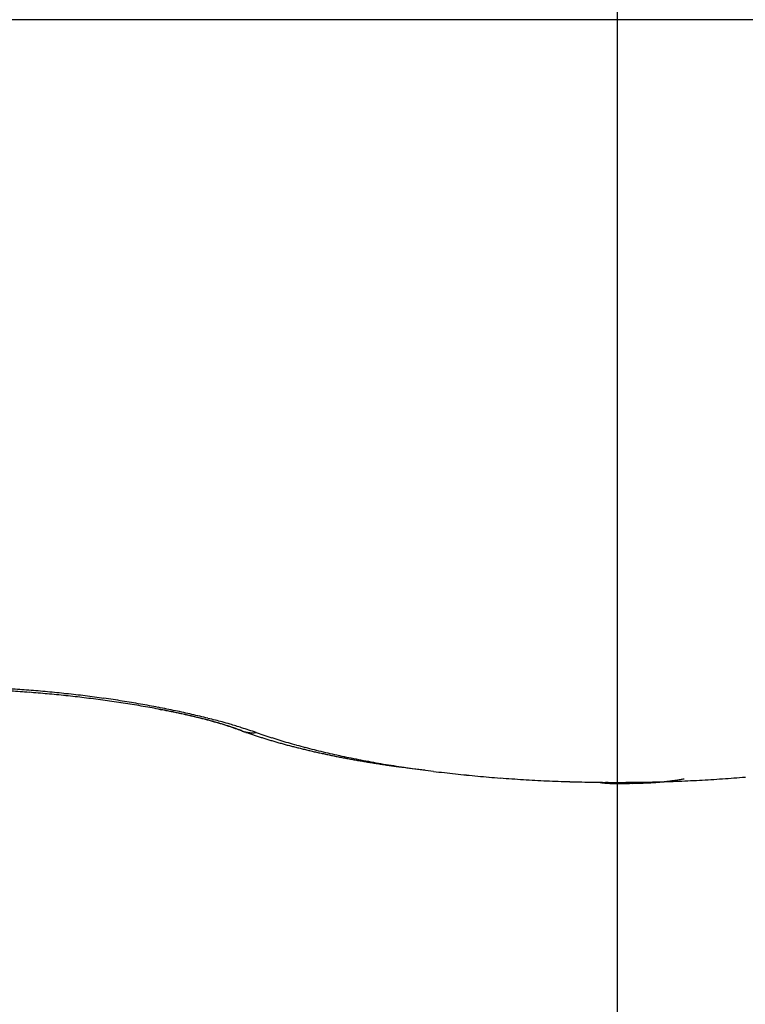
# Model space of a CAD drawing. Units: millimetres. Extents: x -4115 to 7235, y -3641 to 7411.
# Drawn here: x 5923 to 5924, y -148 to -146 of the extents above; entities that cross this region are included whole.
import ezdxf

# ---------------------------------------------------------------- set-up
doc = ezdxf.new("R2010")
doc.units = ezdxf.units.MM
doc.header["$MEASUREMENT"] = 0
doc.linetypes.add('AM_DIN_G_W050', pattern=[13.75, 9.75, -1.5, 1, -1.5])
for name, color, linetype in [('centerline-Mittellinie', 4, 'AM_DIN_G_W050'), ('dimension-Bemassung', 5, 'Continuous'), ('hatching-Schraffur', 1, 'Continuous'), ('outline-Körperkante', 7, 'Continuous')]:
    doc.layers.add(name, color=color, linetype=linetype)

# ---------------------------------------------------------------- blocks, each defined once
blk = doc.blocks.new('WinDrive2201_Drive')
at = {"layer": 'centerline-Mittellinie'}
blk.add_line((7, -6.4971), (7, -15.0077), dxfattribs=at)
at = {"layer": 'outline-Körperkante'}
for p, q in [((11.9141, -11.7575), (2.0859, -11.7575)), ((6.1725, -13.0019), (6.1771, -13.0027)), ((6.3232, -13.0411), (6.324, -13.0414)), ((6.3232, -13.0411), (6.3298, -13.0434)), ((6.3486, -13.0437), (6.3624, -13.0484)), ((6.9672, -13.1333), (6.968, -13.1335)), ((7.0002, -13.1336), (7.0002, -13.1337)), ((7.0002, -13.1357), (7.0033, -13.1357))]:
    blk.add_line(p, q, dxfattribs=at)
for centre, radius, start, end in [((5.7921, -14.8866), 1.9246, 86.1453, 86.6372), ((5.7914, -14.8777), 1.9121, 86.0764, 86.5569), ((5.7886, -14.9595), 1.9975, 85.7068, 86.1856), ((5.7838, -15.0203), 2.0586, 85.2314, 85.6996), ((5.7804, -15.0674), 2.1058, 84.7868, 85.2473), ((5.7864, -14.9818), 2.0162, 85.6736, 86.1351), ((5.7785, -15.0752), 2.11, 85.2044, 85.6506), ((5.773, -15.1518), 2.1867, 84.7953, 85.2293), ((5.7679, -15.2168), 2.252, 84.3912, 84.816), ((5.7762, -15.1047), 2.1433, 84.3099, 84.7648), ((5.7619, -15.2626), 2.2982, 83.9376, 84.3556), ((5.7754, -15.1238), 2.1624, 83.8863, 84.3383), ((5.7598, -15.2921), 2.3277, 83.5468, 83.9609), ((5.774, -15.1322), 2.1709, 83.4232, 83.8742), ((5.7588, -15.3051), 2.3407, 83.1456, 83.5579), ((5.774, -15.1265), 2.1652, 82.9524, 83.4047), ((5.7594, -15.2964), 2.332, 82.7233, 83.1365), ((5.7766, -15.1053), 2.1439, 82.4971, 82.9529), ((5.7616, -15.2755), 2.3109, 82.2943, 82.7104), ((5.7814, -15.0663), 2.1045, 82.0247, 82.4874), ((5.7658, -15.2357), 2.271, 81.8434, 82.265), ((5.7864, -15.0265), 2.0645, 81.5394, 82.0088), ((5.7932, -14.9821), 2.0196, 81.0673, 81.544), ((5.7977, -14.9529), 1.99, 80.5855, 81.0658), ((5.7749, -15.1777), 2.2123, 81.4353, 81.8651), ((5.7856, -15.101), 2.1348, 80.9695, 81.4111), ((5.7966, -15.0216), 2.0547, 80.4728, 80.9266), ((5.7985, -14.9413), 1.9784, 80.0761, 80.5547), ((5.8113, -14.9381), 1.9699, 80.0226, 80.4901), ((5.8043, -14.9197), 1.9561, 79.6531, 80.1321), ((5.8318, -14.8158), 1.8459, 79.501, 79.9928), ((5.8061, -14.8953), 1.9318, 79.0971, 79.5764), ((5.8579, -14.6648), 1.6927, 78.9088, 79.4367), ((5.8196, -14.8335), 1.8686, 78.6569, 79.1459), ((5.8743, -14.5918), 1.6177, 79.0469, 79.2102), ((5.8826, -14.5625), 1.5874, 78.9751, 79.1405), ((5.8725, -14.592), 1.6185, 78.3833, 78.9231), ((5.8918, -14.5251), 1.5489, 78.878, 79.0461), ((5.8343, -14.7511), 1.7849, 78.0948, 78.6002), ((5.8952, -14.4873), 1.5111, 78.5547, 78.726), ((5.8407, -14.7267), 1.7598, 77.6307, 78.1332), ((5.9051, -14.4474), 1.47, 78.4523, 78.6268), ((5.8738, -14.579), 1.6054, 77.8046, 78.3346), ((5.9116, -14.4124), 1.4345, 78.2478, 78.4256), ((5.9214, -14.374), 1.3949, 78.1411, 78.3223), ((5.9251, -14.333), 1.354, 77.7487, 77.9335), ((5.935, -14.2983), 1.318, 77.6634, 77.852), ((5.9276, -14.3162), 1.3372, 77.0509, 77.6797), ((5.9449, -14.2614), 1.2798, 77.5484, 77.7409), ((5.8318, -14.7624), 1.7965, 77.1154, 77.5962), ((5.9518, -14.2276), 1.2453, 77.3293, 77.5258), ((5.9588, -14.1887), 1.2058, 77.0473, 77.2481), ((5.9996, -13.9955), 1.0085, 76.1256, 76.9505), ((5.9688, -14.1529), 1.1687, 76.9233, 77.1285), ((5.8783, -14.5487), 1.5778, 76.4897, 77.0336), ((5.9758, -14.1179), 1.1331, 76.6625, 76.8723), ((5.9831, -14.0806), 1.095, 76.3643, 76.579), ((5.9929, -14.0494), 1.0624, 76.2631, 76.4829), ((5.9725, -14.1335), 1.149, 75.7944, 76.4642), ((6.0002, -14.0132), 1.0256, 75.9547, 76.1798), ((5.9481, -14.2526), 1.2736, 75.758, 76.43), ((6.0075, -13.9806), 0.9921, 75.6744, 75.905), ((6.0173, -13.9457), 0.9559, 75.4932, 75.7296), ((5.4344, -16.2628), 3.3453, 75.6056, 75.8103), ((6.0247, -13.9142), 0.9235, 75.2024, 75.4448), ((6.0344, -13.8809), 0.8889, 75.0112, 75.2599), ((5.9044, -14.4513), 1.4769, 75.4744, 76.0115), ((6.0416, -13.8512), 0.8583, 74.7093, 74.9645), ((6.062, -13.752), 0.7575, 73.3016, 74.375), ((5.3456, -16.6143), 3.711, 75.3069, 75.4981), ((6.0514, -13.8208), 0.8264, 74.5473, 74.8097), ((6.0592, -13.7862), 0.7909, 74.1517, 74.4218), ((6.0661, -13.7596), 0.7635, 73.8308, 74.108), ((6.0742, -13.7346), 0.7372, 73.6107, 73.894), ((6.1307, -13.5172), 0.5129, 70.8525, 73.1176), ((6.0835, -13.6994), 0.7008, 73.2298, 73.5241), ((6.0968, -13.6599), 0.6592, 73.0381, 73.3477), ((5.9986, -14.0643), 1.0788, 73.7096, 74.5048), ((6.0986, -13.649), 0.6482, 72.5981, 72.9082), ((6.0959, -13.6623), 0.6617, 72.4176, 72.7153), ((6.1185, -13.5855), 0.5817, 71.9209, 72.2604), ((5.9432, -14.1073), 1.1319, 70.3861, 71.6836), ((6.1523, -13.481), 0.4719, 71.4592, 71.88), ((6.0719, -13.81), 0.8142, 72.1002, 73.6364), ((6.1268, -13.5654), 0.56, 71.4, 71.7301), ((5.8308, -14.4373), 1.4808, 71.196, 71.3079), ((6.1687, -13.4359), 0.4239, 70.3163, 70.8036), ((6.1948, -13.3624), 0.3459, 69.3782, 70.2764), ((6.0159, -13.8504), 0.8657, 69.2121, 69.6758), ((5.7564, -14.8493), 1.9002, 71.8407, 72.6809), ((6.3408, -12.9924), 0.0518, 251.0754, 252.0547), ((6.3403, -12.9926), 0.0515, 252.4974, 253.4867), ((6.3406, -12.9934), 0.0507, 252.9309, 253.9211), ((6.341, -12.9927), 0.0516, 253.742, 254.7236), ((6.3401, -12.9926), 0.0514, 255.6343, 256.6106), ((6.341, -12.9926), 0.0516, 255.6368, 256.6081), ((6.3408, -12.9925), 0.0516, 256.9165, 257.8832), ((6.6437, -12.1373), 0.959, 250.8937, 251.3181), ((6.3405, -12.9924), 0.0517, 258.2101, 259.1701), ((6.3408, -12.9923), 0.0519, 258.8623, 259.817), ((6.3405, -12.9914), 0.0527, 260.28, 261.2278), ((6.3408, -12.9918), 0.0523, 260.8337, 261.7753), ((6.3411, -12.9909), 0.0533, 261.5897, 262.5234), ((6.3408, -12.9907), 0.0535, 262.9035, 263.8314), ((6.3411, -12.991), 0.0532, 263.4952, 264.4166), ((6.3407, -12.99), 0.0542, 264.8904, 265.8029), ((6.6545, -12.1073), 0.9908, 251.2817, 251.697), ((6.3417, -12.9899), 0.0544, 264.8426, 265.7417), ((6.3406, -12.9893), 0.0549, 266.8875, 267.7865), ((6.3414, -12.9904), 0.0538, 266.8523, 267.7591), ((6.3411, -12.9885), 0.0556, 268.2144, 269.0899), ((6.3413, -12.9843), 0.0599, 268.9195, 269.7324), ((6.3408, -12.9884), 0.0558, 270.2244, 271.108), ((6.3412, -12.9959), 0.0483, 270.8002, 271.8336), ((6.341, -12.9844), 0.0598, 271.7018, 272.4887), ((6.6629, -12.0825), 1.017, 251.6865, 252.0944), ((6.338, -12.8979), 0.1463, 272.1765, 272.4665), ((6.3411, -12.9935), 0.0507, 273.6759, 274.7525), ((6.3419, -12.9979), 0.0463, 274.1809, 275.9956), ((6.3348, -12.9213), 0.1232, 275.5646, 276.4534), ((6.6695, -12.0585), 1.0419, 252.1553, 252.558), ((6.6783, -12.0358), 1.0662, 252.4707, 252.8676), ((6.6705, -12.134), 0.965, 251.3794, 252.2624), ((6.6856, -12.0102), 1.0928, 252.8992, 253.2905), ((6.6932, -11.983), 1.121, 253.3191, 253.7045), ((6.6907, -12.071), 1.0311, 252.2613, 253.107), ((6.7129, -12.0023), 1.1033, 253.0383, 253.8456), ((6.7002, -11.9602), 1.1449, 253.6884, 254.0687), ((6.7091, -11.9324), 1.1741, 254.0209, 254.3957), ((6.7161, -11.9072), 1.2002, 254.3978, 254.7677), ((6.7219, -11.8786), 1.2294, 254.8579, 255.2226), ((6.734, -11.9309), 1.1777, 253.827, 254.5995), ((6.7304, -11.8543), 1.255, 255.1318, 255.492), ((6.7376, -11.8249), 1.2853, 255.5071, 255.8623), ((6.7541, -11.8596), 1.2519, 254.5798, 255.3201), ((6.7444, -11.7984), 1.3126, 255.8575, 256.2083), ((6.7516, -11.7698), 1.3421, 256.202, 256.5482), ((6.7738, -11.7871), 1.3269, 255.2875, 255.9997), ((6.7583, -11.741), 1.3717, 256.5564, 256.8985), ((6.7928, -11.7136), 1.4029, 255.9769, 256.6625), ((6.7653, -11.7116), 1.4019, 256.8886, 257.2262), ((6.772, -11.6838), 1.4305, 257.2148, 257.5485), ((6.7789, -11.6538), 1.4612, 257.5357, 257.8652), ((6.8105, -11.6403), 1.4783, 256.6491, 257.3114), ((6.7836, -11.6256), 1.4898, 257.9171, 258.2429), ((6.7923, -11.5946), 1.5219, 258.1611, 258.4828), ((6.8272, -11.5657), 1.5547, 257.3156, 257.9559), ((6.797, -11.563), 1.5539, 258.544, 258.8621), ((6.8035, -11.5345), 1.5831, 258.8302, 259.1447), ((6.8435, -11.493), 1.6292, 257.9278, 258.5489), ((6.8074, -11.506), 1.6118, 259.2004, 259.5122), ((6.8148, -11.4697), 1.6488, 259.4893, 259.7967), ((6.8596, -11.4203), 1.7036, 258.5016, 259.1043), ((6.8228, -11.431), 1.6884, 259.7626, 260.0649), ((6.8266, -11.4114), 1.7083, 260.0517, 260.3532), ((6.8726, -11.3495), 1.7756, 259.1256, 259.7125), ((6.8268, -11.41), 1.7097, 260.3542, 260.659), ((6.8378, -11.3367), 1.7838, 260.6914, 260.9839), ((6.8863, -11.2773), 1.8492, 259.6954, 260.2671), ((6.864, -11.1836), 1.9391, 260.9282, 261.1983), ((6.8411, -11.3076), 1.8131, 261.3152, 261.6111), ((6.8987, -11.2109), 1.9167, 260.2381, 260.797), ((6.8089, -11.5357), 1.5828, 261.5608, 261.9109), ((6.8717, -11.1209), 2.0023, 261.8016, 262.0626), ((6.9099, -11.1416), 1.9868, 260.7967, 261.3429), ((7.366, -7.6372), 5.5209, 261.9737, 262.0597), ((6.8243, -11.4317), 1.688, 262.4811, 262.848), ((6.9189, -11.0772), 2.0519, 261.3655, 261.901), ((6.8102, -11.5597), 1.5592, 262.7759, 263.3955), ((6.9312, -11.0015), 2.1285, 261.8593, 262.3816), ((7.144, -8.8328), 4.3064, 263.156, 263.4515), ((6.9428, -10.9209), 2.21, 262.3599, 262.8681), ((6.9524, -10.8413), 2.2902, 262.8785, 263.3739), ((6.9607, -10.7661), 2.3658, 263.3829, 263.8671), ((6.9706, -10.6947), 2.4378, 263.815, 264.289), ((6.9759, -10.6298), 2.503, 264.3177, 264.7829), ((6.9828, -10.5669), 2.5663, 264.7568, 265.214), ((6.9862, -10.5115), 2.6218, 265.2396, 265.6901), ((6.9916, -10.4611), 2.6724, 265.6567, 266.1012), ((6.9936, -10.4165), 2.717, 266.1232, 266.563), ((6.9977, -10.3772), 2.7565, 266.5266, 266.9621), ((7.0583, -12.8299), 0.3037, 279.0686, 279.6824), ((7.0664, -12.8781), 0.2548, 279.7129, 280.8352), ((6.9955, -12.4725), 0.6665, 280.2699, 280.8286), ((7.0015, -10.3384), 2.7953, 273.012, 273.4417), ((7.0037, -10.374), 2.7596, 273.4404, 273.8734), ((7.0064, -10.4131), 2.7204, 273.8731, 274.31), ((7.0085, -10.4606), 2.6729, 274.3419, 274.7838), ((6.9973, -10.347), 2.7867, 267.0043, 267.4368), ((7.0005, -10.3197), 2.8141, 267.3968, 267.8268), ((6.9992, -10.3033), 2.8304, 267.8639, 268.2925), ((7.0005, -10.2897), 2.8441, 268.2745, 268.7021), ((7.0003, -10.2842), 2.8495, 268.7088, 269.1365), ((7.0001, -10.2863), 2.8475, 269.1399, 269.5683), ((6.9848, -13.0524), 0.0828, 258.2717, 258.8296), ((6.9844, -13.0525), 0.0826, 259.098, 259.6627), ((6.9843, -13.0519), 0.0832, 259.7942, 260.3533), ((6.9846, -13.049), 0.0861, 260.5004, 261.0399), ((6.9858, -13.0479), 0.0874, 260.3929, 260.9177), ((6.9858, -13.0435), 0.0918, 261.3174, 261.8287), ((6.9858, -13.0424), 0.0928, 261.9217, 262.4201), ((6.9871, -13.0396), 0.0958, 261.9295, 262.4124), ((6.987, -13.0357), 0.0997, 262.7275, 263.1966), ((6.987, -13.0337), 0.1017, 263.3543, 263.8081), ((6.9881, -13.0293), 0.1062, 263.4399, 263.8797), ((6.988, -13.0254), 0.1099, 264.1474, 264.5715), ((6.9892, -13.0218), 0.1137, 264.1544, 264.5645), ((6.989, -13.0158), 0.1196, 264.9236, 265.3178), ((7, -10.2978), 2.8359, 269.5696, 270), ((6.9887, -13.0129), 0.1225, 265.5736, 265.9536), ((6.9899, -13.0061), 0.1294, 265.6331, 265.9971), ((6.9911, -13.0025), 0.1331, 265.5888, 265.9385), ((6.9907, -12.9945), 0.141, 266.3438, 266.6775), ((6.9919, -12.9882), 0.1474, 266.351, 266.6704), ((6.9913, -12.9786), 0.1569, 267.0892, 267.3926), ((6.9925, -12.9729), 0.1627, 267.0627, 267.3518), ((6.9917, -12.9613), 0.1742, 267.7934, 268.0665), ((6.9929, -12.9518), 0.1838, 267.8005, 268.0594), ((6.9941, -12.9401), 0.1956, 267.8083, 268.0516), ((6.9954, -12.9277), 0.2079, 267.8155, 268.0444), ((6.9941, -12.909), 0.2266, 268.5299, 268.7423), ((6.9953, -12.8971), 0.2385, 268.5199, 268.7194), ((6.9935, -12.8766), 0.259, 269.225, 269.4108), ((6.998, -12.8506), 0.2851, 268.5516, 268.7205), ((6.996, -12.8105), 0.3252, 269.2439, 269.392), ((6.9969, -12.7949), 0.3408, 269.2545, 269.3974), ((6.9979, -12.7814), 0.3543, 269.2711, 269.4118), ((6.9946, -12.6845), 0.4511, 269.9473, 270.0527), ((7.0051, -12.4184), 0.7173, 269.1962, 269.2553), ((6.9963, -12.6041), 0.5316, 269.9483, 270.0517), ((7.0024, -12.4059), 0.7298, 269.557, 269.674), ((6.9992, -11.0285), 2.1071, 269.9735, 270.0265), ((7, -10.2949), 2.8388, 270, 270.4301), ((7.0327, -13.1367), 0.0327, 175.1308, 175.3419), ((7.028, -13.1367), 0.0279, 174.6923, 174.9188), ((7.0282, -13.1366), 0.0282, 175.114, 175.3587), ((7.0218, -13.1365), 0.0218, 174.1572, 174.4216), ((7.022, -13.1345), 0.0219, 179.8562, 180.1438), ((7.0184, -13.1364), 0.0184, 174.1331, 174.4457), ((7.0152, -13.1347), 0.0151, 179.8287, 180.1713), ((7.0138, -13.1363), 0.0138, 173.4721, 173.8475), ((7.0112, -13.1348), 0.0111, 179.7926, 180.2074), ((7.0101, -13.1349), 0.01, 179.7708, 180.2292), ((7.009, -13.135), 0.00895, 179.7438, 180.2562), ((7.0071, -13.1351), 0.00699, 179.713, 180.287), ((7.0063, -13.1352), 0.00619, 179.676, 180.324), ((7.0048, -13.1352), 0.00471, 179.635, 180.365), ((7.0042, -13.1353), 0.00406, 179.5768, 180.4232), ((7.003, -13.1353), 0.00287, 179.5009, 180.4991), ((7.0026, -13.1349), 0.00256, 190.7386, 191.8812), ((7.0019, -13.1354), 0.00183, 179.3737, 180.6263), ((7.0015, -13.1351), 0.00143, 193.2104, 194.8621), ((7.0011, -13.1355), 0.000933, 178.7711, 181.2289), ((7.0008, -13.1353), 0.000747, 197.2221, 199.6478), ((7.0019, -13.135), 0.00185, 197.9461, 198.9238), ((7.0004, -13.1355), 0.00028, 204.2733, 208.8568), ((7.0409, -13.1369), 0.0408, 175.5098, 175.6928), ((7.0381, -13.1368), 0.0381, 175.5032, 175.6994), ((7.0002, -13.1356), 0.0000909, 199.4984, 213.6317), ((7.0003, -13.1355), 0.000166, 230.0746, 242.5453), ((6.9977, -10.8885), 2.2472, 270.1431, 270.223), ((7.0004, -10.7581), 2.3775, 270.1453, 270.2208), ((6.9968, -10.8917), 2.244, 270.3261, 270.4061), ((7.0022, -11.237), 1.8987, 270.3189, 270.4133), ((7.0011, -11.4382), 1.6975, 270.4982, 270.6036), ((7.0056, -11.5837), 1.552, 270.4933, 270.6085), ((6.9998, -10.2814), 2.8523, 270.4316, 270.8595), ((7.0053, -11.7007), 1.4349, 270.6722, 270.7968), ((7.0057, -11.8236), 1.312, 270.8532, 270.989), ((7.0063, -11.9133), 1.2224, 271.0323, 271.1781), ((7.0111, -12.0034), 1.1322, 271.0304, 271.1873), ((7.0086, -12.0749), 1.0607, 271.3996, 271.5665), ((7.0103, -12.1426), 0.9931, 271.5792, 271.7575), ((7.0149, -12.1966), 0.9389, 271.574, 271.7627), ((6.9995, -10.2756), 2.8581, 270.8641, 271.2906), ((7.0139, -12.2566), 0.879, 271.9519, 272.1522), ((7.0158, -12.2976), 0.8379, 272.1258, 272.3366), ((7.018, -12.3473), 0.7882, 272.3214, 272.544), ((7.0202, -12.386), 0.7494, 272.5114, 272.7448), ((7.0226, -12.4228), 0.7125, 272.6928, 272.9383), ((7.0227, -12.4557), 0.6797, 273.0724, 273.329), ((7.0232, -12.4892), 0.6462, 273.4535, 273.7227), ((7.0004, -10.2728), 2.8609, 271.2714, 271.6967), ((7.0279, -12.515), 0.6202, 273.4479, 273.7284), ((7.0267, -12.5453), 0.59, 274.0338, 274.3268), ((7.0295, -12.5701), 0.5651, 274.2316, 274.5366), ((7.0326, -12.5944), 0.5406, 274.4144, 274.7334), ((7.0318, -12.6157), 0.5194, 275.0121, 275.3421), ((7.0346, -12.6337), 0.5013, 275.2152, 275.5562), ((7.0381, -12.6575), 0.4773, 275.4171, 275.7741), ((6.9987, -10.2801), 2.8537, 271.7353, 272.1605), ((7.0393, -12.6857), 0.449, 275.9802, 276.3601), ((7.0393, -12.6903), 0.4445, 276.4289, 276.8092), ((7.0384, -12.6756), 0.4592, 276.6995, 277.064), ((7.0447, -12.7309), 0.4035, 277.1543, 277.5752), ((7.055, -12.807), 0.3267, 277.5433, 278.0725), ((7.0457, -12.7348), 0.3995, 277.9273, 278.3329), ((6.929, -11.9316), 1.2112, 278.2926, 278.413), ((6.9998, -10.2926), 2.8411, 272.1482, 272.574), ((7.0012, -10.3131), 2.8206, 272.5644, 272.9919)]:
    blk.add_arc(centre, radius, start, end, dxfattribs=at)
blk = doc.blocks.new('Verschalung WinDrive2201')
at = {"layer": 'hatching-Schraffur'}
h = blk.add_hatch(dxfattribs=at)
h.set_pattern_fill('ANSI31', color=256, scale=0.5, style=0)
h.set_pattern_definition([(45, (-116.6368, -261.4505), (-1.122532, 1.122532), [])])
h.paths.add_polyline_path([(-2, -98), (-9.7914, -98), (-18.4517, -93), (-23, -93), (-23, -95.5), (-22.2022, -95.5), (-21.5094, -94.3), (-20.6434, -94.8), (-20.3547, -94.3), (-19.4887, -94.8), (-19.2, -94.3), (-12.7914, -98), (-44.25, -98, -1), (-45.75, -98), (-48.25, -98, -1), (-49.75, -98), (-52.25, -98, -1), (-53.75, -98), (-56.25, -98, -1), (-57.75, -98), (-60.25, -98, -1), (-61.75, -98), (-65, -98), (-65, -100), (0, -100), (0, -74.1), (-4, -73.25), (-4, -70.75), (0, -69.9), (0, -8.25), (-2, -8.25), (-2, -14.25), (-4.5, -14.25), (-4.5, -11.75), (-6, -11.75), (-6, -15.75), (-2, -15.75), (-2, -20.4804), (-1.7, -21), (-2, -21.5196), (-2, -68.2803), (-6, -69.1303), (-6, -74.8697), (-2, -75.7197)])
h.paths.add_polyline_path([(-2, -2.25), (-2, -8.25), (0, -8.25), (0, 0), (-82, 0), (-82, -1), (-69, -1), (-68, -2), (-63.75, -2, 1), (-62.25, -2), (-19.75, -2, 1), (-18.25, -2), (-6, -2), (-6, -4.75), (-4.5, -4.75), (-4.5, -2.25)])
blk = doc.blocks.new('Antreibsquerschnitt WinDrive 2201_MF')
at = {"layer": 'outline-Körperkante'}
for name, p in [('Verschalung WinDrive2201', (142, 0)), ('WinDrive2201_Drive', (64.7, -3))]:
    blk.add_blockref(name, p, dxfattribs=at)
blk = doc.blocks.new('WD_Seitenriss_LR22B_EB-ER-EL_MF_Sturz')
at = {"layer": 'dimension-Bemassung'}
blk.add_blockref('Antreibsquerschnitt WinDrive 2201_MF', (0, 100), dxfattribs=at)
blk.add_blockref('Antreibsquerschnitt WinDrive 2201_MF', (0, 100), dxfattribs=at)

msp = doc.modelspace()

# ---------------------------------------------------------------- block references
at = {"layer": 'dimension-Bemassung'}
msp.add_blockref('WD_Seitenriss_LR22B_EB-ER-EL_MF_Sturz', (5852.2781, -231.2263), dxfattribs=at)

doc.saveas('drawing.dxf')
